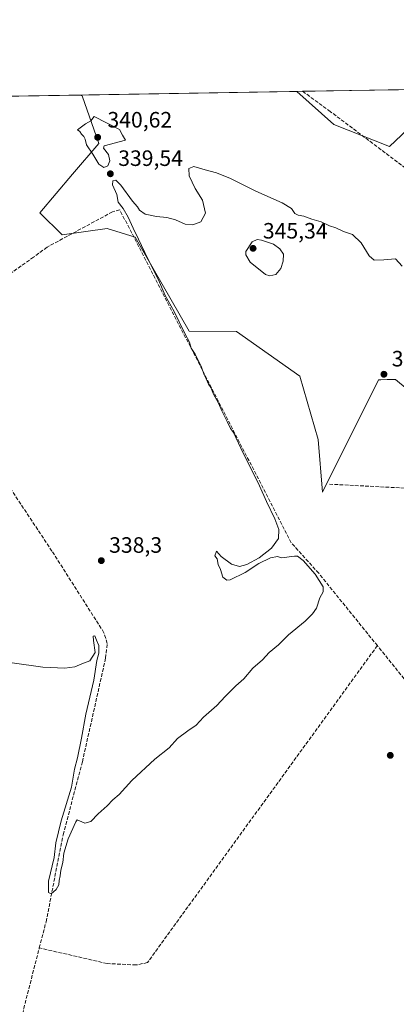
# Model space of a CAD drawing. Units: metres. Extents: x 615032 to 618519, y 4683108 to 4685482.
# Drawn here: x 616402 to 616572, y 4685039 to 4685482 of the extents above; entities that cross this region are included whole.
import ezdxf

# ---------------------------------------------------------------- set-up
doc = ezdxf.new("R2010")
doc.units = ezdxf.units.M
doc.header["$MEASUREMENT"] = 0
doc.linetypes.add('DGN Style 3', pattern=[2.307223458686699, 1.648016756204785, -0.6592067024819142])
for name, color, linetype, lineweight in [('Arbolado forestal CxS', 92, 'Continuous', 0), ('Comarca CxS', 21, 'Continuous', 0), ('Comunidad Autónoma CxS', 142, 'Continuous', 0), ('Corriente artificial lineal', 4, 'DGN Style 3', 13), ('Cultivos herbáceos CxS', 92, 'Continuous', 0), ('Curva de nivel normal', 30, 'Continuous', 0), ('Entidad de ámbito territorial CxS', 92, 'Continuous', 0), ('Municipio CxS', 4, 'Continuous', 0), ('Núcleo urbano CxS', 7, 'Continuous', 0), ('Provincia CxS', 1, 'Continuous', 0), ('Punto de cota en terreno', 7, 'Continuous', 0), ('Rótulo de punto de cota en terreno', 7, 'Continuous', 0)]:
    doc.layers.add(name, color=color, linetype=linetype, lineweight=lineweight)
doc.styles.add('Style-Arial', font='txt')

# ---------------------------------------------------------------- blocks, each defined once
blk = doc.blocks.new('5PATER')
at = {"layer": 'Núcleo urbano CxS', "linetype": 'Continuous', "lineweight": 0}
h = blk.add_hatch(color=51, dxfattribs=at)
edge = h.paths.add_edge_path()
edge.add_ellipse((0, 0), major_axis=(-0.1095731443231308, -0.1110710700762829), ratio=0.9994222409660322, start_angle=0, end_angle=360)

msp = doc.modelspace()

# ---------------------------------------------------------------- linework, layer by layer
at = {"layer": 'Arbolado forestal CxS', "color": 92, "linetype": 'Continuous', "lineweight": 0, "extrusion": (0.02033051712618168, 0.0003384865859283259, 0.9997932563786442), "elevation": 14456.24636670986, "flags": 128}
msp.add_lwpolyline([(4674537.166898297, -694191.2550135329), (4674537.166898298, -694288.927138143)], dxfattribs=at)
at = {"layer": 'Arbolado forestal CxS', "color": 92, "linetype": 'Continuous', "lineweight": 0}
for points in [[(616636.7452999996, 4685265.6271, 344.1946999999927), (616571.1595000001, 4685319.9331, 344.2982999999949), (616567.3343000002, 4685319.875700001, 344.2930999999954), (616564.5286999998, 4685319.833699999, 344.4094999999944), (616563.5383000001, 4685319.8191, 344.4507000000012), (616538.2421000004, 4685269.2577, 342.0169000000024), (616536.3565999996, 4685292.9759, 342.0991000000067), (616527.9939000001, 4685321.423900001, 342.8657999999996), (616499.5604999998, 4685341.506899999, 341.684699999998), (616478.1635999996, 4685341.6875, 340.5288), (616453.8892999999, 4685384.0623, 340.2210999999952), (616441.2599, 4685387.9495, 340.0022000000026), (616420.9505000003, 4685385.0187, 339.5227000000014), (616410.9153000005, 4685395.059900001, 339.4640999999974), (616425.7367000004, 4685412.3443, 339.4131000000052), (616437.5066999998, 4685426.2621, 340.517200000002), (616430.017, 4685447.671900001, 338.1389999999956), (616429.0049000002, 4685448.0441, 338.0344999999944), (616526.6432999996, 4685449.669700001, 336.0485000000044), (616543.4307000004, 4685434.822699999, 336.4124000000011), (616568.4715, 4685424.802300001, 335.766300000003), (616584.6315000001, 4685440.208900001, 335.9382999999943)], [(616526.6431999998, 4685449.6698, 336.0485000000044), (616543.4307000004, 4685434.822699999, 336.4124000000011), (616568.4715, 4685424.802300001, 335.766300000003), (616584.6315000001, 4685440.208900001, 335.9382999999943), (616577.5242999997, 4685448.3607, 336.0056999999942), (616576.0601000005, 4685450.492500001, 335.8959999999934)], [(616429.0045999996, 4685448.044299999, 338.0344999999944), (616430.017, 4685447.671900001, 338.1389999999956), (616437.5066999998, 4685426.2621, 340.517200000002), (616425.7367000004, 4685412.3443, 339.4131000000052), (616410.9153000005, 4685395.059900001, 339.4640999999974), (616420.9505000003, 4685385.0187, 339.5227000000014), (616441.2599, 4685387.9495, 340.0022000000026), (616453.8892999999, 4685384.0623, 340.2210999999952), (616478.1635999996, 4685341.6875, 340.5288), (616499.5604999998, 4685341.506899999, 341.684699999998), (616527.9939000001, 4685321.423900001, 342.8657999999996), (616536.3565999996, 4685292.9759, 342.0991000000067), (616538.2421000004, 4685269.2577, 342.0169000000024), (616563.5383000001, 4685319.8191, 344.4507000000012), (616564.5286999998, 4685319.833699999, 344.4094999999944), (616567.3343000002, 4685319.875700001, 344.2930999999954), (616571.1595000001, 4685319.9331, 344.2982999999949), (616636.7452999996, 4685265.6271, 344.1946999999927)]]:
    msp.add_polyline3d(points, dxfattribs=at)
at = {"layer": 'Comarca CxS', "color": 21, "linetype": 'Continuous', "lineweight": 0, "flags": 128}
msp.add_lwpolyline([(615032.2500008575, 4685424.789983141), (618466.1500008818, 4685481.959983142), (618479.7586007435, 4684676.038910137), (618479.7947591873, 4684673.89789931), (618486.5017577346, 4684276.699704377)], dxfattribs=at)
at = {"layer": 'Comunidad Autónoma CxS', "color": 142, "linetype": 'Continuous', "lineweight": 0, "flags": 128}
msp.add_lwpolyline([(615542.1159519304, 4683119.471344183), (615070.2100008554, 4683111.619983164), (615064.6355487767, 4683451.310586778), (615061.3933673867, 4683648.879520525), (615032.2500008575, 4685424.789983141), (618466.1500008818, 4685481.959983142), (618479.7586007435, 4684676.038910137), (618479.7947591873, 4684673.89789931), (618486.5017577346, 4684276.699704377), (618505.2100008815, 4683168.769983164), (616569.6887898946, 4683136.567604543), (616421.9860000005, 4683134.110200001), (615863.3146006593, 4683124.815304233)], close=True, dxfattribs=at)
at = {"layer": 'Corriente artificial lineal', "color": 4, "linetype": 'DGN Style 3', "lineweight": 13}
for points in [[(616529.3063000003, 4685449.714000001, 335.8996000000043), (616541.1813000003, 4685441.07, 335.9284000000043), (616584.5730999997, 4685408.3939, 336.3185999999987), (616585.3668000001, 4685406.012700001, 336.4330999999947), (616595.2887000004, 4685397.1491, 336.6778000000049), (616603.6231000006, 4685390.4022, 337.1600999999937), (616618.0428999999, 4685380.8772, 337.3484999999928), (616640.1357000005, 4685366.060500001, 337.4982000000018), (616659.5826000003, 4685352.1699, 337.4946000000054), (616697.6826999999, 4685325.843800001, 338.366399999999), (616711.7056, 4685307.719799999, 338.8444000000018), (616718.9817000004, 4685294.093699999, 339.6815999999963), (616733.0045999996, 4685263.6666, 340.1144000000059), (616744.7785999998, 4685237.737299999, 340.6266000000033), (616756.9494000003, 4685207.7071, 341.1328000000067), (616767.2681999998, 4685178.0737, 341.7860999999975), (616776.1317999996, 4685150.1601, 342.4489000000031), (616779.5713999998, 4685141.561100001, 342.5258999999933), (616784.8629999999, 4685112.7215, 342.7940999999992), (616757.7432000004, 4685077.664100001, 344.232999999993), (616755.9495000001, 4685076.078700001, 344.0584999999992)], [(616562.9600000001, 4685200.100000001, 340.8950999999943), (616536.54, 4685232.730000001, 340.6965999999957), (616524.1799999997, 4685246.439999999, 340.6919999999955), (616446.9299999997, 4685396.390000001, 340.1904000000068), (616443.6399999997, 4685395.449999999, 339.9614000000001), (616414.2000000002, 4685379.51, 339.3595999999961), (616408.1699999999, 4685375.050000001, 338.0696000000025), (616389.6799999997, 4685362.029999999, 337.2041999999929), (616330.5999999996, 4685446.4, 336.6334999999963), (616330.5959999999, 4685446.4058, 336.6334000000061)], [(616410.7176000001, 4685064.005200001, 341.2675000000018), (616413.7401000002, 4685075.770099999, 340.9949999999953), (616421.4801000003, 4685114.9901, 340.2902999999933), (616430.1101000002, 4685147.800100001, 340.3332999999984), (616440.5701000001, 4685194.470100001, 339.4480999999942), (616441.2801000001, 4685201.130100001, 339.1821999999956), (616439.8501000004, 4685205.9301, 339.0158999999985), (616416.4101, 4685242.700099999, 338.686400000006), (616360.3838000001, 4685327.214600001, 337.9251999999979)], [(616749.8629999999, 4685172.965399999, 344.5718000000052), (616665.7901, 4685243.420100001, 343.7465999999986), (616635.1501000002, 4685267.940099999, 344.3086000000039), (616540.7701000003, 4685272.840100001, 343.2436000000016)], [(616562.9600000001, 4685200.100000001, 340.8950999999943), (616459.4000000004, 4685057.380000001, 340.662599999996), (616454.2699999996, 4685056.32, 340.7213999999949), (616441.2400000002, 4685056.99, 340.5901000000013), (616410.7176000001, 4685064.005200001, 341.2675000000018)], [(616743.8399999999, 4684989.83, 345.9002999999939), (616727.9600000001, 4685001.560000001, 345.5785999999935), (616709.4800000006, 4685018.220000001, 345.1258999999991), (616686.4699999997, 4685042.029999999, 343.7614000000031), (616678.9600000001, 4685049.350000001, 342.8941999999952), (616647.3399999999, 4685080.42, 342.3178999999946), (616646.8300000001, 4685082.609999999, 342.2523999999976), (616653.8099999996, 4685089.730000001, 342.522100000002), (616653.7199999997, 4685091.210000001, 342.4021999999969), (616585.1799999997, 4685172.67, 341.1903000000021), (616562.9600000001, 4685200.100000001, 340.8950999999943)], [(616402.1700999998, 4685018.390100001, 342.6591999999946), (616401.8601000002, 4685020.0601, 342.6367999999929), (616401.7500999998, 4685025.050100001, 342.4704999999958), (616403.7001, 4685036.690099999, 342.6359999999986), (616410.7176000001, 4685064.005200001, 341.2675000000018)]]:
    msp.add_polyline3d(points, dxfattribs=at)
at = {"layer": 'Cultivos herbáceos CxS', "color": 92, "linetype": 'Continuous', "lineweight": 0, "extrusion": (0.05581384798399346, 0.0009285190665482629, 0.9984407604988704), "elevation": 39096.77822080116, "flags": 128}
msp.add_lwpolyline([(4674546.323030686, -693276.2349109137), (4674546.323030686, -693278.902338535)], dxfattribs=at)
at = {"layer": 'Cultivos herbáceos CxS', "color": 92, "linetype": 'Continuous', "lineweight": 0, "extrusion": (2.082505378829939e-05, 3.467050537903526e-07, 0.9999999997830985), "elevation": 350.3633249859494, "flags": 128}
msp.add_lwpolyline([(616529.2990711842, 4685449.713878809), (616572.5042711933, 4685450.433178809)], dxfattribs=at)
at = {"layer": 'Cultivos herbáceos CxS', "color": 92, "linetype": 'Continuous', "lineweight": 0, "extrusion": (-0.01423213158502568, -0.0002369491040255243, 0.9998986900109775), "elevation": -9545.311172842376, "flags": 128}
msp.add_lwpolyline([(616272.9637652253, 4685444.275478919), (616371.382738813, 4685445.913878965)], dxfattribs=at)
at = {"layer": 'Cultivos herbáceos CxS', "color": 92, "linetype": 'Continuous', "lineweight": 0}
for points in [[(616526.6431999998, 4685449.6698, 336.0485000000044), (616543.4307000004, 4685434.822699999, 336.4124000000011), (616568.4715, 4685424.802300001, 335.766300000003), (616584.6315000001, 4685440.208900001, 335.9382999999943), (616577.5242999997, 4685448.3607, 336.0056999999942), (616576.0601000005, 4685450.492500001, 335.8959999999934)], [(615997.9100000003, 4685440.867000001, 335.5149999999995), (616429.0049000002, 4685448.0441, 338.0344999999944), (616430.017, 4685447.671900001, 338.1389999999956), (616437.5066999998, 4685426.2621, 340.517200000002), (616425.7367000004, 4685412.3443, 339.4131000000052), (616410.9153000005, 4685395.059900001, 339.4640999999974), (616420.9505000003, 4685385.0187, 339.5227000000014), (616441.2599, 4685387.9495, 340.0022000000026), (616453.8892999999, 4685384.0623, 340.2210999999952), (616478.1635999996, 4685341.6875, 340.5288), (616499.5604999998, 4685341.506899999, 341.684699999998), (616527.9939000001, 4685321.423900001, 342.8657999999996), (616536.3565999996, 4685292.9759, 342.0991000000067), (616538.2421000004, 4685269.2577, 342.0169000000024), (616563.5383000001, 4685319.8191, 344.4507000000012), (616564.5286999998, 4685319.833699999, 344.4094999999944), (616567.3343000002, 4685319.875700001, 344.2930999999954), (616571.1595000001, 4685319.9331, 344.2982999999949), (616636.7452999996, 4685265.6271, 344.1946999999927)], [(616429.0045999996, 4685448.044299999, 338.0344999999944), (616430.017, 4685447.671900001, 338.1389999999956), (616437.5066999998, 4685426.2621, 340.517200000002), (616425.7367000004, 4685412.3443, 339.4131000000052), (616410.9153000005, 4685395.059900001, 339.4640999999974), (616420.9505000003, 4685385.0187, 339.5227000000014), (616441.2599, 4685387.9495, 340.0022000000026), (616453.8892999999, 4685384.0623, 340.2210999999952), (616478.1635999996, 4685341.6875, 340.5288), (616499.5604999998, 4685341.506899999, 341.684699999998), (616527.9939000001, 4685321.423900001, 342.8657999999996), (616536.3565999996, 4685292.9759, 342.0991000000067), (616538.2421000004, 4685269.2577, 342.0169000000024), (616563.5383000001, 4685319.8191, 344.4507000000012), (616564.5286999998, 4685319.833699999, 344.4094999999944), (616567.3343000002, 4685319.875700001, 344.2930999999954), (616571.1595000001, 4685319.9331, 344.2982999999949), (616636.7452999996, 4685265.6271, 344.1946999999927)]]:
    msp.add_polyline3d(points, dxfattribs=at)
msp.add_polyline3d([(616526.6432999996, 4685449.669700001, 336.0485000000044), (616576.0602000002, 4685450.4924, 335.8959999999934), (616577.5242999997, 4685448.3607, 336.0056999999942), (616584.6315000001, 4685440.208900001, 335.9382999999943), (616568.4715, 4685424.802300001, 335.766300000003), (616543.4307000004, 4685434.822699999, 336.4124000000011)], close=True, dxfattribs=at)
at = {"layer": 'Curva de nivel normal', "color": 30, "linetype": 'Continuous', "lineweight": 0, "flags": 128}
for points, elevation in [([(616435.4699999997, 4685438.370100001), (616433.9400000004, 4685436.420100001), (616431.5499999998, 4685435.0701), (616427.8799999999, 4685432.380100001), (616428.9299999997, 4685431.600099999), (616429.7100000001, 4685430.360099999), (616430.7300000006, 4685429.4301), (616431.3300000001, 4685428.1601), (616431.9600000001, 4685425.6601), (616434.7800000003, 4685421.4001), (616437.5800000001, 4685416.890100001), (616439.7199999997, 4685415.470100001), (616441.5599999996, 4685416.100099999), (616442.5499999998, 4685418.4001), (616441.9299999997, 4685421.220100001), (616439.5800000001, 4685424.050100001), (616440, 4685425.200099999), (616449.5899999999, 4685427.780099999), (616448.2400000002, 4685429.9001), (616446.7999999998, 4685432.5001), (616435.4699999997, 4685438.370100001)], 340), ([(616574.1500000004, 4685370.970100001), (616571.0800000001, 4685374.2301), (616565.9199999999, 4685373.880100001), (616561.5499999998, 4685373.7501), (616559.2400000002, 4685375.5701), (616555.6399999997, 4685381.530099999), (616551.7000000002, 4685385.2401), (616547.7699999996, 4685386.6501), (616544.25, 4685388.300100001), (616541.4400000004, 4685389.1601), (616537.6600000003, 4685390.9801), (616533.4900000002, 4685392.210100001), (616529.9000000004, 4685393.5001), (616527.3099999996, 4685393.880100001), (616525.7400000002, 4685394.7301), (616524.2699999996, 4685396.9301), (616520.1200000001, 4685399.440099999), (616508.2199999997, 4685404.6801), (616496.8799999999, 4685410.450099999), (616490.5499999998, 4685413.0101), (616485.3399999999, 4685414.340100001), (616480.3399999999, 4685415.890100001), (616478.0199999996, 4685414.9901), (616478.1399999997, 4685411.610099999), (616480.9600000001, 4685405.950099999), (616484.2000000002, 4685400.7501), (616485.6100000005, 4685394.840100001), (616483.5, 4685390.880100001), (616479.9100000003, 4685389.590100001), (616476.4699999997, 4685389.9301), (616472.0300000003, 4685391.880100001), (616468.2100000001, 4685392.950099999), (616463.5099999999, 4685393.270099999), (616458.3600000005, 4685394.4001), (616455.8399999999, 4685396.1601), (616454.9500000002, 4685397.640100001), (616452.7400000002, 4685400.190099999), (616447.4500000002, 4685407.460100001), (616445.1200000001, 4685409.630100001), (616443.8499999996, 4685409.390100001), (616443.7100000001, 4685407.640100001), (616445.5999999996, 4685403.2301), (616446.2599999999, 4685399.780099999), (616448.4199999999, 4685396.960100001), (616450.7800000003, 4685393.110099999), (616452.9299999997, 4685388.040100001), (616455.4199999999, 4685383.210100001), (616459.6500000004, 4685374.210100001), (616464.4199999999, 4685364.880100001), (616467.3700000001, 4685357.8101), (616471.4800000006, 4685350.5701), (616476.3600000005, 4685340.4001), (616478.29, 4685336.720100001), (616479.1799999997, 4685334.040100001), (616480.8700000001, 4685331.340100001), (616483.7000000002, 4685325.5601), (616484.9800000006, 4685321.9801), (616485.9100000003, 4685320.2401), (616486.9100000003, 4685317.9101), (616487.9900000002, 4685316.3201), (616489.2199999997, 4685313.3201), (616491.3600000005, 4685309.340100001), (616492.8499999996, 4685305.880100001), (616495.3499999996, 4685301.110099999), (616496.8399999999, 4685297.890100001), (616498.1600000003, 4685296.1501), (616501.4299999997, 4685289.090100001), (616509.8499999996, 4685272.100099999), (616513.0300000003, 4685265.030099999), (616516.8499999996, 4685257.2501), (616518.5999999996, 4685252.350099999), (616518.3700000001, 4685248.340100001), (616515.2599999999, 4685244.0701), (616509.7199999997, 4685239.620100001), (616504.25, 4685236.5801), (616500.8200000003, 4685235.780099999), (616497.2000000002, 4685236.860099999), (616492.6100000005, 4685240.270099999), (616490.5, 4685242.600099999), (616489.7800000003, 4685240.540100001), (616490.75, 4685239.1801), (616491.3200000003, 4685236.700099999), (616492.2800000003, 4685234.470100001), (616493.3899999997, 4685230.870100001), (616495.1100000005, 4685229.5701), (616496.6100000005, 4685229.700099999), (616503.3899999997, 4685233.090100001), (616509.6299999999, 4685237.120100001), (616514.9000000004, 4685239.670100001), (616517.9299999997, 4685240.300100001), (616519.7199999997, 4685239.710100001), (616525.6799999997, 4685240.460100001), (616527.04, 4685240.340100001), (616529.4900000002, 4685238.4801), (616534.9199999999, 4685232.2401), (616538.5099999999, 4685226.6601), (616538.5599999996, 4685224.300100001), (616537.0499999998, 4685221.6801), (616535.5899999999, 4685216.9801), (616533.7199999997, 4685214.4901), (616530.4000000004, 4685211.1601), (616522.9100000003, 4685204.9801), (616518.3700000001, 4685200.5001), (616514.2100000001, 4685197.090100001), (616511.2199999997, 4685193.780099999), (616506.8799999999, 4685189.950099999), (616502.79, 4685185.120100001), (616499.2000000002, 4685182.0601), (616494.3899999997, 4685177.2601), (616490.7199999997, 4685173.210100001), (616484.7199999997, 4685167.890100001), (616481.3899999997, 4685164.290100001), (616477.54, 4685161.8101), (616473.0099999999, 4685158.270099999), (616469.25, 4685154.120100001), (616462.7699999996, 4685148.9901), (616452.4500000002, 4685139.390100001), (616446.75, 4685133.1501), (616443.8399999999, 4685130.700099999), (616441.2400000002, 4685127.970100001), (616437.1900000004, 4685124.340100001), (616433.9600000001, 4685120.950099999), (616431.1500000004, 4685120.110099999), (616428.8200000003, 4685121.2401), (616427.8200000003, 4685121.700099999), (616427.0999999996, 4685120.8301), (616423.6500000004, 4685113.130100001), (616421.8200000003, 4685106.720100001), (616421.3799999999, 4685102.4801), (616420.4800000006, 4685099.0601), (616420.1600000003, 4685096.4801), (616419.5999999996, 4685094.390100001), (616419.4600000001, 4685092.390100001), (616418.25, 4685090.290100001), (616416.0300000003, 4685088.3201), (616414.8399999999, 4685088.960100001), (616414.8700000001, 4685094.0601), (616417.3600000005, 4685104.720100001), (616418.2199999997, 4685111.2601), (616420.5, 4685121.200099999), (616425.1699999999, 4685136.360099999), (616426.5499999998, 4685144.460100001), (616427.9000000004, 4685149.530099999), (616429.7800000003, 4685158.4301), (616431.6600000003, 4685169.280099999), (616435.2199999997, 4685184.590100001), (616436.5700000003, 4685193.380100001), (616437.5300000003, 4685196.7401), (616437.5300000003, 4685200.100099999), (616436.4100000003, 4685202.5101), (616435.6600000003, 4685204.520099999), (616434.9699999997, 4685204.350099999), (616435.1299999999, 4685202.460100001), (616435.8300000001, 4685196.950099999), (616433.54, 4685193.210100001), (616429.9199999999, 4685191.920100001), (616426.7599999999, 4685190.5801), (616422.2199999997, 4685189.9801), (616412.3300000001, 4685190.4801), (616398.4900000002, 4685192.440099999)], 340), ([(616508.79, 4685382.950099999), (616506.5499999998, 4685381.9301), (616503.7300000006, 4685377.600099999), (616503.7300000006, 4685376.090100001), (616505.7400000002, 4685372.7301), (616512.54, 4685367.280099999), (616514.5099999999, 4685366.640100001), (616517.2999999998, 4685367.200099999), (616519.5300000003, 4685369.860099999), (616520.4800000006, 4685373.1801), (616520.6200000001, 4685376.360099999), (616519.0199999996, 4685378.8101), (616516.1699999999, 4685380.8301), (616510.8600000005, 4685382.720100001), (616508.79, 4685382.950099999)], 345)]:
    msp.add_lwpolyline(points, dxfattribs=dict(at, elevation=elevation))
at = {"layer": 'Entidad de ámbito territorial CxS', "color": 92, "linetype": 'Continuous', "lineweight": 0, "flags": 128}
msp.add_lwpolyline([(615032.2500008575, 4685424.789983141), (618466.1500008818, 4685481.959983142)], dxfattribs=at)
at = {"layer": 'Municipio CxS', "color": 4, "linetype": 'Continuous', "lineweight": 0, "flags": 128}
msp.add_lwpolyline([(615032.2500008575, 4685424.789983141), (618466.1500008818, 4685481.959983142), (618479.7586007435, 4684676.038910137), (618479.7947591873, 4684673.89789931), (618486.5017577346, 4684276.699704377)], dxfattribs=at)
at = {"layer": 'Provincia CxS', "color": 1, "linetype": 'Continuous', "lineweight": 0, "flags": 128}
msp.add_lwpolyline([(615542.1159519304, 4683119.471344183), (615070.2100008554, 4683111.619983164), (615064.6355487767, 4683451.310586778), (615061.3933673867, 4683648.879520525), (615032.2500008575, 4685424.789983141), (618466.1500008818, 4685481.959983142), (618479.7586007435, 4684676.038910137), (618479.7947591873, 4684673.89789931), (618486.5017577346, 4684276.699704377), (618505.2100008815, 4683168.769983164), (616569.6887898946, 4683136.567604543), (616421.9860000005, 4683134.110200001), (615863.3146006593, 4683124.815304233)], close=True, dxfattribs=at)

# ---------------------------------------------------------------- block references
at = {"layer": 'Punto de cota en terreno', "color": 7, "linetype": 'Continuous', "lineweight": 0, "xscale": 10, "yscale": 10, "zscale": 10}
for p in [(616437, 4685429, 340.6199999999953), (616442.7199999997, 4685412.58, 339.5399999999936), (616507, 4685379, 345.3399999999965), (616565.9299999997, 4685322.300000001, 344.3399999999965), (616438.6399999997, 4685238.4, 338.3000000000029), (616568.7800000003, 4685150.710000001, 340.6000000000058)]:
    msp.add_blockref('5PATER', p, dxfattribs=at)

# ---------------------------------------------------------------- texts
at = {"layer": 'Rótulo de punto de cota en terreno', "color": 7, "linetype": 'Continuous', "lineweight": 0, "style": 'Style-Arial'}
for s, p in [('340,62', (616441.4096999997, 4685433.409700001)), ('339,54', (616446.2478, 4685416.107799999)), ('345,34', (616511.4096999997, 4685383.409700001)), ('344,34', (616569.4578, 4685325.8278)), ('338,3', (616442.1677999999, 4685241.927800001))]:
    msp.add_text(s, height=7.000000000000002, dxfattribs=at).set_placement(p)

doc.saveas('drawing.dxf')
